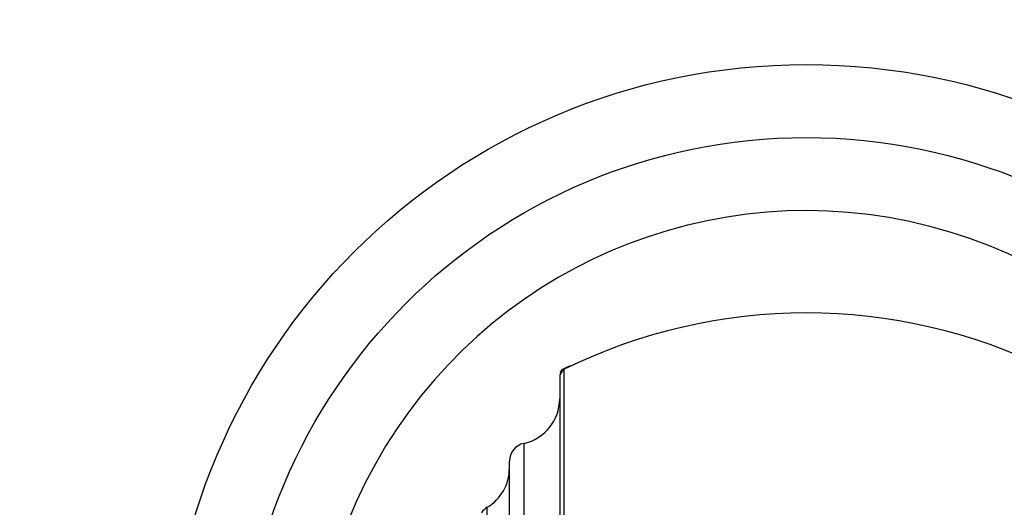
# Model space of a CAD drawing. Units: millimetres. Extents: x 0 to 1478, y 0 to 1758.
# Drawn here: x 557 to 611, y 1179 to 1205 of the extents above; entities that cross this region are included whole.
import ezdxf
from ezdxf import colors
from ezdxf.entities.mleader import LeaderData, LeaderLine
from ezdxf.math import Vec2, Vec3

# ---------------------------------------------------------------- set-up
doc = ezdxf.new("R2010")
doc.units = ezdxf.units.MM
doc.layers.add('DV1_Défaut', color=7, linetype='Continuous')
doc.layers.add('Défaut', color=7, linetype='Continuous')

# ---------------------------------------------------------------- blocks, each defined once
blk = doc.blocks.new('_DOT')
at = {"color": 0}
blk.add_line((0, 0), (-1, 0), dxfattribs=at)
at = {"color": 0, "const_width": 0.333}
blk.add_lwpolyline([(-0.1665, 0, 1), (0.1665, 0, 1)], format="xyb", close=True, dxfattribs=at)
blk = doc.blocks.new('SE')
at = {"layer": 'DV1_Défaut', "color": 7, "linetype": 'Continuous'}
for p, q in [((586.501, 1186.309), (586.39, 1186.182)), ((586.536, 1186.335), (586.532, 1186.333)), ((586.907, 1186.524), (586.547, 1186.34)), ((586.64, 1151.115), (586.64, 1186.353)), ((586.39, 1186.055), (586.39, 1151.035)), ((584.426, 1182.296), (584.426, 1150.029)), ((583.64, 1149.767), (583.64, 1181.319)), ((582.426, 1149.088), (582.426, 1178.793))]:
    blk.add_line(p, q, dxfattribs=at)
for radius in [35, 31]:
    blk.add_circle((599.89, 1168.037), radius, dxfattribs=at)
for centre, radius, start, end in [((599.89, 1168.037), 27, 0, 226.4455), ((599.89, 1159.437), 30, 63.7897, 116.2103), ((605.672, 1170.142), 25, 139.5767, 140.4685), ((583.89, 1184.737), 2.5, 282.3736, 0), ((584.64, 1181.319), 1, 102.3736, 180), ((581.14, 1180.937), 2.5, 300.9497, 0), ((582.94, 1177.936), 1, 120.9497, 146.5281)]:
    blk.add_arc(centre, radius, start, end, dxfattribs=at)
for points in [[(586.501, 1186.309), (586.509, 1186.318), (586.519, 1186.326), (586.532, 1186.333)], [(586.907, 1186.524), (586.935, 1186.538), (586.977, 1186.548), (587.044, 1186.548)]]:
    blk.add_open_spline(points, degree=3, dxfattribs=at)

msp = doc.modelspace()

# ---------------------------------------------------------------- block references
at = {"layer": 'Défaut'}
msp.add_blockref('SE', (0, 0), dxfattribs=at)

# ---------------------------------------------------------------- leaders
at = {"layer": 'Défaut', "color": 7, "linetype": 'Continuous'}
ml = msp.add_multileader_mtext('Standard', dxfattribs=at)
ml.set_content('{\\pxsm0.9;\\fSolid Edge ISO|b1||i0||c0|p34;\\W1.;09/05/2018\\P}', color=256)
ml.set_leader_properties()
ml.set_arrow_properties(name='DOT')
ml.build(insert=Vec2(0, 0))
ml.multileader.update_dxf_attribs({"leader_type": 0, "dogleg_length": 0, "arrow_head_size": 12})
ctx = ml.context
ctx.base_point, ctx.char_height, ctx.arrow_head_size, ctx.landing_gap_size = Vec3(1390.407, 1750.708), 12, 12, 4.2
notes = []
notes.append((ctx, [(0, (0, 0, 0), (0, 0), (1, 0), 1, [])]))
ctx.mtext.insert = Vec3(1392.407, 1756.828)
for ctx, leaders in notes:
    for number, flags, end, landing, length, lines in leaders:
        leader = LeaderData()
        leader.index, (leader.has_last_leader_line, leader.has_dogleg_vector, leader.attachment_direction) = number, flags
        leader.last_leader_point, leader.dogleg_vector, leader.dogleg_length = Vec3(end), Vec3(landing), length
        for number, points, colour, breaks in lines:
            line = LeaderLine()
            line.index, line.vertices, line.color, line.breaks = number, Vec3.list(points), colors.encode_raw_color(colour), breaks
            leader.lines.append(line)
        ctx.leaders.append(leader)

doc.saveas('drawing.dxf')
